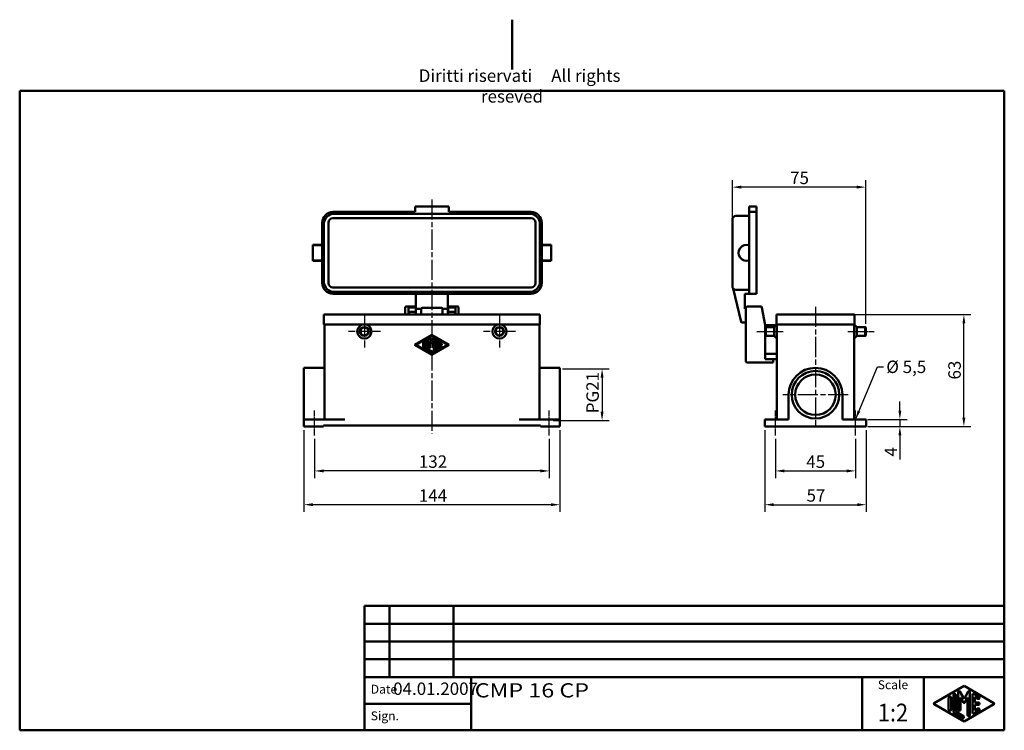
# Model space of a CAD drawing. Extents: x 20 to 574, y 20 to 420.
import ezdxf
from ezdxf.enums import TextEntityAlignment as Align

# ---------------------------------------------------------------- set-up
doc = ezdxf.new("R2010")
doc.units = 0
doc.header["$LTSCALE"] = 2
doc.linetypes.add('CHAIN', pattern=[0.3543, 0.2362, -0.0295, 0.0591, -0.0295])
doc.linetypes.add('DASH_DOT', pattern=[0.37, 0.24, -0.06, 0.01, -0.06])
for name, color, linetype, lineweight in [('Bemaßungen(TC_020513_DIN)', 7, 'Continuous', 25), ('Mittellinie(TC_020513_DIN)', 7, 'DASH_DOT', 25), ('Mittelpunktmarkierung(TC_020513_DIN)', 7, 'Continuous', 25), ('Schraffur', 179, 'Continuous', 9), ('Sichtbare Kanten(TC_020513_DIN)', 7, 'Continuous', 50), ('Skizziergeometrie(ISO)', 7, 'Continuous', 50), ('Symbole(ISO)', 7, 'Continuous', 25), ('Symbole(TC_020513_DIN)', 7, 'Continuous', 35)]:
    doc.layers.add(name, color=color, linetype=linetype, lineweight=lineweight)
doc.styles.add('Aktuell-BSI', font='ARIAL.TTF')
doc.styles.add('Kopie von TC 5 mm', font='ARIAL.TTF', dxfattribs={"width": 1.2})
doc.styles.add('TC 2_5 mm', font='ARIAL.TTF', dxfattribs={"width": 0.9})
doc.styles.add('TC 3_5 mm', font='ARIAL.TTF', dxfattribs={"width": 0.8})
doc.styles.add('TC 5 mm', font='ARIAL.TTF', dxfattribs={"width": 0.9})
doc.dimstyles.new('STANDARD-TC_020513_DIN', dxfattribs={"dimscale": 2, "dimtxt": 3.5, "dimasz": 2.5, "dimexe": 2, "dimexo": 1, "dimgap": 0.8, "dimtad": 1, "dimrnd": 1e-08, "dimzin": 12, "dimtxsty": 'Aktuell-BSI', "dimcen": 0.09, "dimdle": 10, "dimclrd": 7, "dimclre": 7, "dimclrt": 7, "dimadec": 0, "dimazin": 3, "dimtfac": 1, "dimtmove": 0, "dimatfit": 3, "dimfxl": 1, "dimtolj": 1, "dimtzin": 0, "dimlwd": 25, "dimlwe": 25, "dimarcsym": 0})
doc.dimstyles.new('STANDARD-TC_020513_DIN$7', dxfattribs={"dimscale": 2, "dimtxt": 3.5, "dimasz": 2.5, "dimexe": 2, "dimexo": 1, "dimgap": 0.8, "dimtad": 1, "dimrnd": 1e-08, "dimzin": 12, "dimtxsty": 'Aktuell-BSI', "dimcen": 0.09, "dimdle": 10, "dimclrd": 7, "dimclre": 7, "dimclrt": 7, "dimadec": 0, "dimazin": 3, "dimtfac": 1, "dimtmove": 0, "dimatfit": 3, "dimfxl": 1, "dimtolj": 1, "dimtzin": 0, "dimlwd": 25, "dimlwe": 25, "dimarcsym": 0})

# ---------------------------------------------------------------- blocks, each defined once
blk = doc.blocks.new('Ränder Ilme Rahmen A4 quer')
at = {"layer": 'Skizziergeometrie(ISO)'}
for p, q in [((148.5, 210), (148.5, 196)), ((10, 10), (10, 190)), ((10, 190), (287, 190)), ((287, 190), (287, 10)), ((10, 10), (287, 10))]:
    blk.add_line(p, q, dxfattribs=at)
at = {"layer": 'Symbole(ISO)', "color": 7, "insert": (148.5, 196), "char_height": 3.5, "attachment_point": 2, "style": 'TC 2_5 mm'}
blk.add_mtext('\\fISOCPEUR|b0|i0;\\H3.5000;    Diritti riservati     All rights reseved', dxfattribs=at)
blk = doc.blocks.new('Schriftfelder Ilme')
at = {"layer": 'Schraffur'}
h = blk.add_hatch(color=7, dxfattribs=at)
edge = h.paths.add_edge_path()
edge.add_arc((184.66, 19.15), 0.333, 0, 180)
edge.add_line((184.32, 19.15), (184.32, 15.85))
edge.add_arc((184.66, 15.85), 0.333, 180, 360)
edge.add_line((184.99, 15.85), (184.99, 19.15))
h = blk.add_hatch(color=7, dxfattribs=at)
edge = h.paths.add_edge_path()
edge.add_line((188.49, 14.02), (186.32, 15.27))
edge.add_line((186.32, 15.27), (186.32, 19.94))
edge.add_arc((185.99, 19.94), 0.333, 0, 180)
edge.add_line((185.66, 19.94), (185.66, 15.27))
edge.add_arc((186.32, 15.27), 0.667, 180, 240.0184)
edge.add_line((185.99, 14.69), (188.16, 13.44))
edge.add_arc((188.32, 13.73), 0.333, 240.0184, 420.0184)
h = blk.add_hatch(color=7, dxfattribs=at)
edge = h.paths.add_edge_path()
edge.add_line((188.66, 18.85), (187.48, 20.89))
edge.add_arc((187.25, 20.75), 0.265, 30, 180)
edge.add_line((186.99, 20.75), (186.99, 15.85))
edge.add_arc((187.32, 15.85), 0.333, 180, 360)
edge.add_line((187.66, 15.85), (187.66, 19.25))
edge.add_line((187.66, 19.25), (188.51, 17.77))
edge.add_arc((188.66, 17.85), 0.167, 210, 330)
edge.add_line((188.8, 17.77), (189.66, 19.25))
edge.add_line((189.66, 19.25), (189.66, 14.29))
edge.add_arc((189.99, 14.29), 0.333, 180, 360)
edge.add_line((190.32, 14.29), (190.32, 20.75))
edge.add_arc((190.06, 20.75), 0.265, 0, 150)
edge.add_line((189.83, 20.89), (188.66, 18.85))
h = blk.add_hatch(color=7, dxfattribs=at)
edge = h.paths.add_edge_path()
edge.add_arc((192.69, 15.85), 0.333, 299.9816, 479.9816)
edge.add_line((192.52, 16.14), (191.66, 15.63))
edge.add_line((191.66, 15.63), (191.66, 17.17))
edge.add_line((191.66, 17.17), (192.69, 17.17))
edge.add_arc((192.69, 17.5), 0.333, 270, 450)
edge.add_line((192.69, 17.83), (191.66, 17.83))
edge.add_line((191.66, 17.83), (191.66, 19.37))
edge.add_line((191.66, 19.37), (192.52, 18.87))
edge.add_arc((192.69, 19.15), 0.333, 240.0184, 420.0184)
edge.add_line((192.86, 19.44), (191.49, 20.23))
edge.add_arc((191.32, 19.94), 0.333, 60.0184, 180)
edge.add_line((190.99, 19.94), (190.99, 15.06))
edge.add_arc((191.32, 15.06), 0.333, 180, 299.9816)
edge.add_line((191.49, 14.77), (192.86, 15.56))
for p, q in [((185.66, 19.94), (185.66, 15.27)), ((186.32, 15.27), (186.32, 19.94)), ((186.99, 20.75), (186.99, 15.85)), ((188.66, 18.85), (187.48, 20.89)), ((189.83, 20.89), (188.66, 18.85)), ((190.32, 14.29), (190.32, 20.75)), ((190.99, 15.06, 10), (190.99, 19.94, 10)), ((191.49, 20.23, 10), (192.86, 19.44, 10)), ((184.32, 15.85, 10), (184.32, 19.15, 10)), ((184.99, 19.15, 10), (184.99, 15.85, 10)), ((187.66, 19.25), (188.51, 17.77)), ((187.66, 15.85), (187.66, 19.25)), ((188.8, 17.77), (189.66, 19.25)), ((189.66, 19.25), (189.66, 14.29)), ((191.66, 19.37, 10), (191.66, 17.83, 10)), ((192.52, 18.87, 10), (191.66, 19.37, 10)), ((191.66, 17.83, 10), (192.69, 17.83, 10)), ((191.66, 17.17, 10), (191.66, 15.63, 10)), ((192.69, 17.17, 10), (191.66, 17.17, 10)), ((185.99, 14.69), (188.16, 13.44)), ((188.49, 14.02), (186.32, 15.27)), ((192.86, 15.56, 10), (191.49, 14.77, 10)), ((191.66, 15.63, 10), (192.52, 16.14, 10))]:
    blk.add_line(p, q)
for centre, radius, start, end in [((184.66, 19.15, 10), 0.333, 0, 180), ((185.99, 19.94), 0.333, 0, 180), ((187.25, 20.75), 0.265, 30, 180), ((190.06, 20.75), 0.265, 0, 150), ((191.32, 19.94, 10), 0.333, 60.0184, 180), ((192.69, 19.15, 10), 0.333, 240.0184, 60.0184), ((188.66, 17.85), 0.167, 210, 330), ((192.69, 17.5, 10), 0.333, 270, 90), ((184.66, 15.85, 10), 0.333, 180, 0), ((186.32, 15.27), 0.667, 180, 240.0184), ((187.32, 15.85), 0.333, 180, 0), ((188.32, 13.73), 0.333, 240.0184, 60.0184), ((189.99, 14.29), 0.333, 180, 0), ((191.32, 15.06, 10), 0.333, 180, 299.9816), ((192.69, 15.85, 10), 0.333, 299.9816, 119.9816)]:
    blk.add_arc(centre, radius, start, end)
at = {"layer": 'Skizziergeometrie(ISO)'}
for p, q in [((19.98, 45), (199.98, 45)), ((19.98, 45), (19.98, 10)), ((26.98, 45), (26.98, 25)), ((44.98, 45), (44.98, 25)), ((19.98, 40), (199.98, 40)), ((19.98, 35), (199.98, 35)), ((19.98, 30), (199.98, 30)), ((19.98, 25), (199.98, 25)), ((49.98, 10), (49.98, 25)), ((159.98, 25), (159.98, 10)), ((177.33, 25), (177.33, 10)), ((180.24, 17.65), (188.66, 22.5)), ((188.66, 22.5), (197.07, 17.65)), ((185.66, 15.27), (185.66, 19.94)), ((186.32, 19.94), (186.32, 15.27)), ((186.99, 15.85), (186.99, 20.75)), ((187.48, 20.89), (188.66, 18.85)), ((189.83, 20.89), (188.66, 18.85)), ((190.32, 14.29), (190.32, 20.75)), ((190.99, 15.06), (190.99, 19.94)), ((191.49, 20.23), (192.86, 19.44)), ((19.98, 17.5), (49.98, 17.5)), ((188.66, 12.5), (180.24, 17.36)), ((184.32, 15.85), (184.32, 19.15)), ((184.99, 19.15), (184.99, 15.85)), ((187.66, 19.25), (187.66, 15.85)), ((188.51, 17.77), (187.66, 19.25)), ((197.07, 17.36), (188.66, 12.5)), ((189.66, 19.25), (188.8, 17.77)), ((189.66, 14.29), (189.66, 19.25)), ((191.66, 19.37), (191.66, 17.83)), ((192.52, 18.87), (191.66, 19.37)), ((191.66, 17.83), (192.69, 17.83)), ((191.66, 17.17), (191.66, 15.63)), ((192.69, 17.17), (191.66, 17.17)), ((188.16, 13.44), (185.99, 14.69)), ((186.32, 15.27), (188.49, 14.02)), ((192.86, 15.56), (191.49, 14.77)), ((191.66, 15.63), (192.52, 16.14))]:
    blk.add_line(p, q, dxfattribs=at)
for centre, radius, start, end in [((184.66, 19.15), 0.333, 0, 180), ((185.99, 19.94), 0.333, 0, 180), ((187.25, 20.75), 0.265, 30, 180), ((190.06, 20.75), 0.265, 0, 150), ((191.32, 19.94), 0.333, 60.0184, 180), ((192.69, 19.15), 0.333, 240.0184, 60.0184), ((180.32, 17.5), 0.167, 119.9816, 240.0184), ((188.66, 17.85), 0.167, 210, 330), ((192.69, 17.5), 0.333, 270, 90), ((196.99, 17.5), 0.167, 299.9816, 60.0184), ((184.66, 15.85), 0.333, 180, 0), ((186.32, 15.27), 0.667, 180, 240.0184), ((187.32, 15.85), 0.333, 180, 0), ((188.32, 13.73), 0.333, 240.0184, 60.0184), ((189.99, 14.29), 0.333, 180, 0), ((191.32, 15.06), 0.333, 180, 299.9816), ((192.69, 15.85), 0.333, 299.9816, 119.9816)]:
    blk.add_arc(centre, radius, start, end, dxfattribs=at)
at = {"layer": 'Symbole(ISO)', "color": 7}
for s, insert, char_height, width, attachment_point, style in [(' Date', (20.98, 21.25), 2.5, 8.9975, 4, 'TC 2_5 mm'), ('04.01.2007', (39.98, 21.25), 3.5, 20.9533, 5, 'TC 3_5 mm'), ('Scale', (168.66, 22.5), 2.5, 17.3406, 5, 'TC 2_5 mm'), (' Sign.', (20.98, 13.75), 2.5, 8.971, 4, 'TC 2_5 mm')]:
    blk.add_mtext(s, dxfattribs=dict(at, insert=insert, char_height=char_height, width=width, attachment_point=attachment_point, style=style))
at = {"layer": 'Symbole(ISO)', "color": 7, "style": 'Kopie von TC 5 mm', "width": 1.2}
blk.add_attdef('BAUTEILNUMMER', text='', height=4, dxfattribs=at).set_placement((50.98, 21.25), align=Align.MIDDLE_LEFT)
at = {"layer": 'Symbole(ISO)', "color": 7, "style": 'TC 5 mm', "width": 0.9}
blk.add_attdef('FirstViewScale', text='', height=5, dxfattribs=at).set_placement((168.66, 15), align=Align.MIDDLE_CENTER)
blk = doc.blocks.new('*D11')
at = {"layer": 'Bemaßungen(TC_020513_DIN)', "color": 7, "linetype": 'Continuous', "lineweight": 25}
for p, q in [((325.46, 223.44), (351.68, 223.44)), ((347.68, 218.44), (347.68, 199.34)), ((320.15, 194.34), (351.68, 194.34))]:
    blk.add_line(p, q, dxfattribs=at)
at = {"layer": 'Bemaßungen(TC_020513_DIN)', "color": 7, "linetype": 'Continuous'}
for points in [[(346.84, 218.44), (348.51, 218.44), (347.68, 223.44)], [(346.84, 199.34), (348.51, 199.34), (347.68, 194.34)]]:
    blk.add_solid(points, dxfattribs=at)
at = {"layer": 'Defpoints', "color": 0, "linetype": 'Continuous'}
for p in [(323.46, 223.44), (318.15, 194.34), (347.68, 194.34)]:
    blk.add_point(p, dxfattribs=at)
at = {"layer": 'Bemaßungen(TC_020513_DIN)', "color": 7, "linetype": 'Continuous', "lineweight": 25, "insert": (338.84, 196.31), "char_height": 7, "attachment_point": 1, "rotation": 90, "style": 'Aktuell-BSI'}
blk.add_mtext('\\A1; PG21', dxfattribs=at)
blk = doc.blocks.new('*D12')
at = {"layer": 'Bemaßungen(TC_020513_DIN)', "color": 7, "linetype": 'Continuous', "lineweight": 25}
for p, q in [((185.96, 184), (185.96, 162)), ((317.96, 184), (317.96, 162)), ((312.96, 166), (190.96, 166))]:
    blk.add_line(p, q, dxfattribs=at)
at = {"layer": 'Bemaßungen(TC_020513_DIN)', "color": 7, "linetype": 'Continuous'}
for points in [[(190.96, 166.84), (190.96, 165.17), (185.96, 166)], [(312.96, 166.84), (312.96, 165.17), (317.96, 166)]]:
    blk.add_solid(points, dxfattribs=at)
at = {"layer": 'Defpoints', "color": 0, "linetype": 'Continuous'}
for p in [(185.96, 186), (317.96, 186), (185.96, 166)]:
    blk.add_point(p, dxfattribs=at)
at = {"layer": 'Bemaßungen(TC_020513_DIN)', "color": 7, "linetype": 'Continuous', "lineweight": 25, "insert": (244.6, 174.76), "char_height": 7, "attachment_point": 1, "style": 'Aktuell-BSI'}
blk.add_mtext('\\A1;132', dxfattribs=at)
blk = doc.blocks.new('*D13')
at = {"layer": 'Bemaßungen(TC_020513_DIN)', "color": 7, "linetype": 'Continuous', "lineweight": 25}
for p, q in [((179.96, 189), (179.96, 143)), ((323.96, 189), (323.96, 143)), ((318.96, 147), (184.96, 147))]:
    blk.add_line(p, q, dxfattribs=at)
at = {"layer": 'Bemaßungen(TC_020513_DIN)', "color": 7, "linetype": 'Continuous'}
for points in [[(184.96, 147.84), (184.96, 146.17), (179.96, 147)], [(318.96, 147.84), (318.96, 146.17), (323.96, 147)]]:
    blk.add_solid(points, dxfattribs=at)
at = {"layer": 'Defpoints', "color": 0, "linetype": 'Continuous'}
for p in [(179.96, 191), (323.96, 191), (179.96, 147)]:
    blk.add_point(p, dxfattribs=at)
at = {"layer": 'Bemaßungen(TC_020513_DIN)', "color": 7, "linetype": 'Continuous', "lineweight": 25, "insert": (244.58, 155.63), "char_height": 7, "attachment_point": 1, "style": 'Aktuell-BSI'}
blk.add_mtext('\\A1;144', dxfattribs=at)
blk = doc.blocks.new('*D14')
at = {"layer": 'Bemaßungen(TC_020513_DIN)', "color": 7, "linetype": 'Continuous', "lineweight": 25}
for p, q in [((445.25, 184), (445.25, 162)), ((490.25, 184), (490.25, 162)), ((450.25, 166), (485.25, 166))]:
    blk.add_line(p, q, dxfattribs=at)
at = {"layer": 'Bemaßungen(TC_020513_DIN)', "color": 7, "linetype": 'Continuous'}
for points in [[(450.25, 166.84), (450.25, 165.17), (445.25, 166)], [(485.25, 166.84), (485.25, 165.17), (490.25, 166)]]:
    blk.add_solid(points, dxfattribs=at)
at = {"layer": 'Defpoints', "color": 0, "linetype": 'Continuous'}
for p in [(445.25, 186), (490.25, 186), (490.25, 166)]:
    blk.add_point(p, dxfattribs=at)
at = {"layer": 'Bemaßungen(TC_020513_DIN)', "color": 7, "linetype": 'Continuous', "lineweight": 25, "insert": (462.57, 174.72), "char_height": 7, "attachment_point": 1, "style": 'Aktuell-BSI'}
blk.add_mtext('\\A1;45', dxfattribs=at)
blk = doc.blocks.new('*D15')
at = {"layer": 'Bemaßungen(TC_020513_DIN)', "color": 7, "linetype": 'Continuous', "lineweight": 25}
for p, q in [((439.25, 189), (439.25, 143)), ((496.25, 189), (496.25, 143)), ((444.25, 147), (491.25, 147))]:
    blk.add_line(p, q, dxfattribs=at)
at = {"layer": 'Bemaßungen(TC_020513_DIN)', "color": 7, "linetype": 'Continuous'}
for points in [[(444.25, 147.84), (444.25, 146.17), (439.25, 147)], [(491.25, 147.84), (491.25, 146.17), (496.25, 147)]]:
    blk.add_solid(points, dxfattribs=at)
at = {"layer": 'Defpoints', "color": 0, "linetype": 'Continuous'}
for p in [(439.25, 191), (496.25, 191), (496.25, 147)]:
    blk.add_point(p, dxfattribs=at)
at = {"layer": 'Bemaßungen(TC_020513_DIN)', "color": 7, "linetype": 'Continuous', "lineweight": 25, "insert": (462.74, 155.72), "char_height": 7, "attachment_point": 1, "style": 'Aktuell-BSI'}
blk.add_mtext('\\A1;57', dxfattribs=at)
blk = doc.blocks.new('*D16')
at = {"layer": 'Bemaßungen(TC_020513_DIN)', "color": 7, "linetype": 'Continuous', "lineweight": 25}
for p, q in [((515.25, 200), (515.25, 205)), ((497.25, 195), (519.25, 195)), ((515.25, 195), (515.25, 191)), ((497.25, 191), (519.25, 191)), ((515.25, 186), (515.25, 172.52))]:
    blk.add_line(p, q, dxfattribs=at)
at = {"layer": 'Bemaßungen(TC_020513_DIN)', "color": 7, "linetype": 'Continuous'}
for points in [[(514.42, 200), (516.08, 200), (515.25, 195)], [(514.42, 186), (516.08, 186), (515.25, 191)]]:
    blk.add_solid(points, dxfattribs=at)
at = {"layer": 'Defpoints', "color": 0, "linetype": 'Continuous'}
for p in [(495.25, 195), (515.25, 195), (495.25, 191)]:
    blk.add_point(p, dxfattribs=at)
at = {"layer": 'Bemaßungen(TC_020513_DIN)', "color": 7, "linetype": 'Continuous', "lineweight": 25, "insert": (506.65, 174.12), "char_height": 7, "attachment_point": 1, "rotation": 90, "style": 'Aktuell-BSI'}
blk.add_mtext('\\A1;4', dxfattribs=at)
blk = doc.blocks.new('*D17')
at = {"layer": 'Bemaßungen(TC_020513_DIN)', "color": 7, "linetype": 'Continuous', "lineweight": 25}
for p, q in [((485.75, 254), (555.25, 254)), ((551.25, 196), (551.25, 249)), ((497.25, 191), (555.25, 191))]:
    blk.add_line(p, q, dxfattribs=at)
at = {"layer": 'Bemaßungen(TC_020513_DIN)', "color": 7, "linetype": 'Continuous'}
for points in [[(550.42, 249), (552.08, 249), (551.25, 254)], [(550.42, 196), (552.08, 196), (551.25, 191)]]:
    blk.add_solid(points, dxfattribs=at)
at = {"layer": 'Defpoints', "color": 0, "linetype": 'Continuous'}
for p in [(483.75, 254), (551.25, 254), (495.25, 191)]:
    blk.add_point(p, dxfattribs=at)
at = {"layer": 'Bemaßungen(TC_020513_DIN)', "color": 7, "linetype": 'Continuous', "lineweight": 25, "insert": (542.5, 217.47), "char_height": 7, "attachment_point": 1, "rotation": 90, "style": 'Aktuell-BSI'}
blk.add_mtext('\\A1;63', dxfattribs=at)
blk = doc.blocks.new('*D18')
at = {"layer": 'Bemaßungen(TC_020513_DIN)', "color": 7, "linetype": 'Continuous', "lineweight": 25}
for p, q in [((421, 307.75), (421, 329.75)), ((496, 248.75), (496, 329.75)), ((491, 325.75), (426, 325.75))]:
    blk.add_line(p, q, dxfattribs=at)
at = {"layer": 'Bemaßungen(TC_020513_DIN)', "color": 7, "linetype": 'Continuous'}
for points in [[(426, 326.59), (426, 324.92), (421, 325.75)], [(491, 326.59), (491, 324.92), (496, 325.75)]]:
    blk.add_solid(points, dxfattribs=at)
at = {"layer": 'Defpoints', "color": 0, "linetype": 'Continuous'}
for p in [(421, 325.75), (421, 305.75), (496, 246.75)]:
    blk.add_point(p, dxfattribs=at)
at = {"layer": 'Bemaßungen(TC_020513_DIN)', "color": 7, "linetype": 'Continuous', "lineweight": 25, "insert": (453.49, 334.47), "char_height": 7, "attachment_point": 1, "style": 'Aktuell-BSI'}
blk.add_mtext('\\A1;75', dxfattribs=at)

msp = doc.modelspace()

# ---------------------------------------------------------------- linework, layer by layer
at = {"layer": 'Mittellinie(TC_020513_DIN)', "linetype": 'CHAIN', "ltscale": 23.990969}
msp.add_line((251.964, 318.848), (251.964, 186.811), dxfattribs=at)
at = {"layer": 'Mittellinie(TC_020513_DIN)', "linetype": 'CHAIN', "ltscale": 8.195055}
for p, q in [((434.749, 244.502), (449.499, 244.502)), ((485.999, 244.502), (500.749, 244.502))]:
    msp.add_line(p, q, dxfattribs=at)
at = {"layer": 'Mittellinie(TC_020513_DIN)', "linetype": 'CHAIN', "ltscale": 7.778352}
for p, q in [((185.964, 186.002), (185.964, 200.002)), ((317.964, 186.002), (317.964, 200.002)), ((445.249, 186.002), (445.249, 200.002)), ((490.249, 186.002), (490.249, 200.002))]:
    msp.add_line(p, q, dxfattribs=at)
at = {"layer": 'Mittelpunktmarkierung(TC_020513_DIN)', "linetype": 'CHAIN', "ltscale": 23.990969}
for p, q in [((467.749, 258.399), (467.749, 190.502)), ((486.139, 208.892), (449.359, 208.892))]:
    msp.add_line(p, q, dxfattribs=at)
at = {"layer": 'Mittelpunktmarkierung(TC_020513_DIN)', "linetype": 'CHAIN', "ltscale": 10.000767}
for p, q in [((213.964, 253.502), (213.964, 235.502)), ((289.964, 253.502), (289.964, 235.502)), ((222.964, 244.502), (204.964, 244.502)), ((298.964, 244.502), (280.964, 244.502))]:
    msp.add_line(p, q, dxfattribs=at)
at = {"layer": 'Sichtbare Kanten(TC_020513_DIN)'}
for p, q in [((196.214, 311.752), (242.464, 311.752)), ((196.964, 310.752), (306.964, 310.752)), ((242.464, 314.752), (261.464, 314.752)), ((242.464, 311.752), (242.464, 314.752)), ((261.464, 314.752), (261.464, 311.752)), ((261.464, 311.752), (307.714, 311.752)), ((430.499, 311.752), (430.499, 314.752)), ((430.499, 314.752), (434.499, 314.752)), ((430.499, 311.752), (430.499, 305.752)), ((430.499, 311.752), (434.499, 311.752)), ((434.499, 311.752), (434.499, 314.752)), ((434.499, 311.752), (434.499, 305.752)), ((190.214, 271.752), (190.214, 305.752)), ((191.214, 272.502), (191.214, 305.002)), ((193.714, 305.752), (193.714, 271.752)), ((307.714, 308.252), (196.214, 308.252)), ((310.214, 271.752), (310.214, 305.752)), ((312.714, 305.002), (312.714, 272.502)), ((313.714, 305.752), (313.714, 271.752)), ((420.999, 305.752), (420.999, 307.502)), ((420.999, 305.752), (420.999, 271.752)), ((430.499, 309.502), (422.999, 309.502)), ((430.499, 292.995), (430.499, 305.752)), ((434.499, 271.752), (434.499, 305.752)), ((184.964, 293.252), (184.964, 292.995)), ((184.964, 293.252), (190.214, 293.252)), ((190.214, 292.995), (184.964, 292.995)), ((184.964, 284.51), (184.964, 292.995)), ((313.714, 293.252), (318.964, 293.252)), ((313.714, 292.995), (318.964, 292.995)), ((318.964, 293.252), (318.964, 292.995)), ((318.964, 284.51), (318.964, 292.995)), ((430.499, 284.51), (430.499, 292.995)), ((190.214, 284.51), (184.964, 284.51)), ((184.964, 284.51), (184.964, 284.252)), ((184.964, 284.252), (190.214, 284.252)), ((313.714, 284.51), (318.964, 284.51)), ((313.714, 284.252), (318.964, 284.252)), ((318.964, 284.51), (318.964, 284.252)), ((430.499, 271.752), (430.499, 284.51)), ((420.999, 270.002), (420.999, 271.752)), ((430.499, 271.752), (430.499, 265.752)), ((434.499, 271.752), (434.499, 265.752)), ((196.214, 269.252), (307.714, 269.252)), ((306.964, 266.752), (196.964, 266.752)), ((421.441, 268.749), (425.908, 249.887)), ((430.499, 268.002), (422.999, 268.002)), ((307.714, 265.752), (196.214, 265.752)), ((242.964, 265.752), (242.964, 257.302)), ((260.964, 257.302), (260.964, 265.752)), ((427.999, 265.752), (427.999, 257.302)), ((430.499, 265.752), (427.999, 265.752)), ((430.499, 265.752), (434.499, 265.752)), ((236.964, 258.002), (236.964, 254.002)), ((237.464, 258.502), (242.814, 258.502)), ((238.714, 258.002), (242.814, 258.002)), ((238.714, 254.002), (238.714, 258.002)), ((238.714, 255.502), (242.814, 255.502)), ((238.964, 254.002), (238.964, 255.502)), ((242.814, 258.002), (242.814, 258.502)), ((242.814, 258.002), (242.814, 256.096)), ((242.814, 255.502), (242.814, 256.096)), ((242.814, 255.502), (242.964, 255.502)), ((242.964, 257.102), (242.964, 257.302)), ((245.985, 257.302), (242.964, 257.302)), ((242.964, 257.102), (242.964, 254.002)), ((245.964, 257.134), (245.964, 257.079)), ((245.964, 257.079), (245.964, 254.002)), ((246.664, 257.83), (257.264, 257.83)), ((246.664, 257.775), (257.264, 257.775)), ((260.964, 257.302), (257.944, 257.302)), ((257.964, 257.079), (257.964, 257.134)), ((257.964, 254.002), (257.964, 257.079)), ((260.964, 257.302), (260.964, 257.102)), ((260.964, 254.002), (260.964, 257.102)), ((260.964, 255.502), (261.114, 255.502)), ((261.114, 258.502), (266.464, 258.502)), ((261.114, 258.502), (261.114, 258.002)), ((261.114, 256.096), (261.114, 258.002)), ((261.114, 258.002), (265.214, 258.002)), ((261.114, 256.096), (261.114, 255.502)), ((261.114, 255.502), (265.214, 255.502)), ((264.964, 255.502), (264.964, 254.002)), ((265.214, 258.002), (265.214, 254.002)), ((266.964, 254.002), (266.964, 258.002)), ((427.999, 257.302), (428.499, 257.302)), ((428.499, 257.502), (428.499, 228.002)), ((437.449, 258.502), (429.499, 258.502)), ((437.449, 258.502), (437.544, 258.002)), ((437.544, 258.002), (439.449, 248.002)), ((191.214, 254.002), (197.214, 254.002)), ((191.214, 248.502), (191.214, 254.002)), ((306.714, 254.002), (197.214, 254.002)), ((306.714, 254.002), (312.714, 254.002)), ((312.714, 248.502), (312.714, 254.002)), ((428.499, 249.502), (426.394, 249.502)), ((445.749, 254.002), (451.749, 254.002)), ((445.749, 248.502), (445.749, 254.002)), ((483.749, 254.002), (451.749, 254.002)), ((483.749, 254.002), (489.749, 254.002)), ((489.749, 248.502), (489.749, 254.002)), ((191.214, 248.502), (197.214, 248.502)), ((191.464, 248.502), (191.464, 195.002)), ((306.714, 248.502), (197.214, 248.502)), ((306.714, 248.502), (312.714, 248.502)), ((312.464, 248.502), (312.464, 195.002)), ((439.449, 248.002), (445.499, 248.002)), ((439.449, 229.002), (439.449, 248.002)), ((439.499, 246.752), (439.749, 247.002)), ((439.499, 242.252), (439.499, 246.752)), ((439.749, 242.002), (439.749, 247.002)), ((439.749, 247.002), (444.499, 247.002)), ((444.499, 247.002), (445.999, 248.502)), ((444.499, 242.002), (444.499, 247.002)), ((445.749, 248.502), (451.749, 248.502)), ((445.999, 248.502), (445.999, 195.002)), ((483.749, 248.502), (451.749, 248.502)), ((483.749, 248.502), (489.749, 248.502)), ((489.499, 248.502), (489.499, 195.002)), ((490.999, 247.002), (489.499, 248.502)), ((490.999, 242.002), (490.999, 247.002)), ((490.999, 247.002), (495.749, 247.002)), ((495.749, 242.002), (495.749, 247.002)), ((495.999, 246.752), (495.749, 247.002)), ((495.999, 242.252), (495.999, 246.752)), ((242.214, 237.002), (251.964, 242.627)), ((251.964, 242.194), (242.965, 237.002)), ((247.014, 235.316), (247.014, 238.689)), ((247.764, 238.689), (247.764, 235.316)), ((248.514, 234.45), (248.514, 239.554)), ((249.264, 239.554), (249.264, 234.667)), ((250.089, 235.316), (250.089, 240.463)), ((250.768, 240.683), (251.964, 239.031)), ((251.964, 237.752), (250.839, 239.306)), ((250.839, 239.306), (250.839, 235.316)), ((251.964, 242.627), (261.714, 237.002)), ((260.964, 237.002), (251.964, 242.194)), ((251.964, 239.031), (253.161, 240.683)), ((253.089, 239.306), (251.964, 237.752)), ((253.089, 233.541), (253.089, 239.306)), ((253.839, 240.463), (253.839, 233.541)), ((254.589, 234.407), (254.589, 239.598)), ((255.152, 239.923), (257.402, 238.624)), ((257.027, 237.975), (255.339, 238.948)), ((255.339, 238.948), (255.339, 237.377)), ((439.499, 242.252), (439.749, 242.002)), ((439.749, 242.002), (444.499, 242.002)), ((444.499, 242.002), (445.999, 240.502)), ((490.999, 242.002), (489.499, 240.502)), ((490.999, 242.002), (495.749, 242.002)), ((495.999, 242.252), (495.749, 242.002)), ((251.964, 231.377), (242.214, 237.002)), ((242.965, 237.002), (251.964, 231.81)), ((251.777, 232.351), (248.702, 234.125)), ((249.264, 234.667), (252.152, 233.001)), ((261.714, 237.002), (251.964, 231.377)), ((251.964, 231.81), (260.964, 237.002)), ((257.402, 235.38), (255.152, 234.082)), ((255.339, 237.377), (257.214, 237.377)), ((257.214, 236.627), (255.339, 236.627)), ((255.339, 236.627), (255.339, 235.056)), ((255.339, 235.056), (257.027, 236.03)), ((445.999, 232.002), (439.449, 232.002)), ((439.449, 229.002), (443.999, 229.002)), ((445.999, 229.002), (443.999, 229.002)), ((443.999, 229.002), (443.999, 227.502)), ((443.999, 227.502), (443.999, 227.002)), ((179.964, 224.032), (179.964, 208.892)), ((191.464, 224.032), (179.964, 224.032)), ((323.964, 224.032), (312.464, 224.032)), ((323.964, 224.032), (323.964, 208.892)), ((429.499, 227.002), (443.999, 227.002)), ((179.964, 195.002), (179.964, 208.892)), ((323.964, 195.002), (323.964, 208.892)), ((452.609, 208.892), (452.609, 195.002)), ((482.889, 195.002), (482.889, 208.892)), ((179.964, 195.002), (180.964, 195.002)), ((179.964, 195.002), (179.964, 191.002)), ((190.696, 195.002), (180.964, 195.002)), ((190.696, 195.002), (191.196, 195.002)), ((202.424, 195.002), (191.196, 195.002)), ((202.924, 195.002), (202.424, 195.002)), ((301.505, 195.002), (301.005, 195.002)), ((301.505, 195.002), (312.732, 195.002)), ((312.732, 195.002), (313.232, 195.002)), ((313.232, 195.002), (322.964, 195.002)), ((322.964, 195.002), (323.964, 195.002)), ((323.964, 191.002), (323.964, 195.002)), ((439.249, 195.002), (440.249, 195.002)), ((439.249, 195.002), (439.249, 191.002)), ((440.249, 195.002), (452.609, 195.002)), ((495.249, 195.002), (482.889, 195.002)), ((495.249, 195.002), (496.249, 195.002)), ((496.249, 191.002), (496.249, 195.002)), ((180.964, 191.002), (179.964, 191.002)), ((190.696, 191.002), (180.964, 191.002)), ((190.964, 191.002), (190.696, 191.002)), ((191.196, 191.502), (190.964, 191.502)), ((190.964, 191.002), (190.964, 191.502)), ((191.196, 191.502), (202.424, 191.502)), ((202.424, 191.502), (202.924, 191.502)), ((301.005, 191.502), (202.924, 191.502)), ((301.005, 191.502), (301.505, 191.502)), ((312.732, 191.502), (301.505, 191.502)), ((312.964, 191.502), (312.732, 191.502)), ((312.964, 191.502), (312.964, 191.002)), ((313.232, 191.002), (312.964, 191.002)), ((313.232, 191.002), (322.964, 191.002)), ((323.964, 191.002), (322.964, 191.002)), ((440.249, 191.002), (439.249, 191.002)), ((440.249, 191.002), (495.249, 191.002)), ((496.249, 191.002), (495.249, 191.002))]:
    msp.add_line(p, q, dxfattribs=at)
for centre, radius in [((213.964, 244.502), 4), ((213.964, 244.502), 2.5), ((213.964, 244.502), 2.25), ((289.964, 244.502), 4), ((289.964, 244.502), 2.5), ((289.964, 244.502), 2.25), ((467.749, 208.892), 13.39), ((467.749, 208.892), 11.39)]:
    msp.add_circle(centre, radius, dxfattribs=at)
for centre, radius, start, end in [((196.214, 305.752), 6, 90, 180), ((196.964, 305.002), 5.75, 90, 180), ((306.964, 305.002), 5.75, 0, 90), ((307.714, 305.752), 6, 0, 90), ((196.214, 305.752), 2.5, 90, 180), ((307.714, 305.752), 2.5, 0, 90), ((422.999, 307.502), 2, 90, 180), ((428.999, 288.752), 4.5, 70.52878, 289.47122), ((196.214, 271.752), 6, 180, 270), ((196.964, 272.502), 5.75, 180, 270), ((196.214, 271.752), 2.5, 180, 270), ((306.964, 272.502), 5.75, 270, 0), ((307.714, 271.752), 6, 270, 0), ((307.714, 271.752), 2.5, 270, 0), ((422.999, 270.002), 2, 180, 270), ((237.464, 258.002), 0.5, 90, 180), ((266.464, 258.002), 0.5, 0, 90), ((429.499, 257.502), 1, 90, 180), ((426.394, 250.002), 0.5, 193.32453, 270), ((247.389, 238.689), 0.375, 0, 180), ((248.889, 239.554), 0.375, 0, 180), ((250.464, 240.463), 0.375, 35.90958, 180), ((253.464, 240.463), 0.375, 0, 144.09042), ((254.964, 239.598), 0.375, 60.01836, 180), ((257.214, 238.3), 0.375, 240.01836, 60.01836), ((247.389, 235.316), 0.375, 180, 0), ((248.889, 234.45), 0.375, 180, 240.01836), ((250.464, 235.316), 0.375, 180, 0), ((251.964, 232.676), 0.375, 240.01836, 60.01836), ((253.464, 233.541), 0.375, 180, 0), ((254.964, 234.407), 0.375, 180, 299.98164), ((257.214, 235.705), 0.375, 299.98164, 119.98164), ((257.214, 237.002), 0.375, 270, 90), ((429.499, 228.002), 1, 180, 270), ((467.749, 208.892), 15.14, 0, 180)]:
    msp.add_arc(centre, radius, start, end, dxfattribs=at)
for centre, major_axis, start_param, end_param in [((246.664, 257.134), (-0.7, 0), 4.712389, 6.2831853), ((246.664, 257.079), (-0.7, 0), 4.712389, 6.2831853), ((257.264, 257.134), (0.7, 0), 0, 1.5707963), ((257.264, 257.079), (0.7, 0), 0, 1.5707963)]:
    msp.add_ellipse(centre, major_axis=major_axis, ratio=0.9940563, start_param=start_param, end_param=end_param, dxfattribs=at)

# ---------------------------------------------------------------- block references
at = {"xscale": 2, "yscale": 2, "zscale": 2}
msp.add_blockref('Ränder Ilme Rahmen A4 quer', (0, 0), dxfattribs=at)
msp.add_blockref('Schriftfelder Ilme', (174.04, -0.001), dxfattribs=at).add_auto_attribs({'FirstViewScale': '1:2', 'BAUTEILNUMMER': 'CMP 16 CP'})

# ---------------------------------------------------------------- texts
at = {"layer": 'Symbole(TC_020513_DIN)', "color": 7, "insert": (507.598, 228.118), "char_height": 7, "width": 23.91311, "attachment_point": 1, "style": 'Aktuell-BSI'}
msp.add_mtext('{Ø 5,5}', dxfattribs=at)

# ---------------------------------------------------------------- dimensions: what is measured, and where the dimension line sits
at = {"layer": 'Bemaßungen(TC_020513_DIN)', "color": 7, "linetype": 'Continuous', "lineweight": 25}
for base, p1, p2, angle, picture, middle in [((420.999, 325.752), (495.999, 246.752), (420.999, 305.752), 180, '*D18', (458.499, 325.752)), ((551.249, 254.002), (495.249, 191.002), (483.749, 254.002), 270, '*D17', (551.249, 222.502)), ((515.249, 195.002), (495.249, 191.002), (495.249, 195.002), 270, '*D16', (515.249, 176.545)), ((179.964, 147.002), (323.964, 191.002), (179.964, 191.002), 180, '*D13', (251.964, 147.002)), ((496.249, 147.002), (439.249, 191.002), (496.249, 191.002), 180, '*D15', (467.749, 147.002)), ((490.249, 166.002), (445.249, 186.002), (490.249, 186.002), 180, '*D14', (467.749, 166.002))]:
    dim = msp.add_linear_dim(base=base, p1=p1, p2=p2, angle=angle, dimstyle='STANDARD-TC_020513_DIN', override={"dimdec": 2, "dimtp": 0, "dimtm": 0, "dimtdec": 2}, dxfattribs=at)
    dim.commit()
    dim.dimension.update_dxf_attribs({"geometry": picture, "text_midpoint": middle, "dimtype": 160})
dim = msp.add_linear_dim(base=(347.678, 194.34), p1=(323.464, 223.444), p2=(318.147, 194.34), angle=90, text=' PG21', dimstyle='STANDARD-TC_020513_DIN', override={"dimdec": 2, "dimtp": 0, "dimtm": 0, "dimtdec": 2}, dxfattribs=at)
dim.commit()
dim.dimension.update_dxf_attribs({"geometry": '*D11', "text_midpoint": (347.678, 208.892), "dimtype": 160})
dim = msp.add_linear_dim(base=(185.964, 166.002), p1=(317.964, 186.002), p2=(185.964, 186.002), dimstyle='STANDARD-TC_020513_DIN', override={"dimdec": 2, "dimtp": 0, "dimtm": 0, "dimtdec": 2}, dxfattribs=at)
dim.commit()
dim.dimension.update_dxf_attribs({"geometry": '*D12', "text_midpoint": (251.964, 166.002), "dimtype": 160})

# ---------------------------------------------------------------- leaders
at = {"layer": 'Symbole(TC_020513_DIN)', "color": 7, "linetype": 'Continuous', "lineweight": 25, "annotation_type": 0, "has_hookline": 1, "hookline_direction": 1, "text_width": 23.13}
msp.add_leader([(490.249, 195.002), (502.598, 224.618), (505.998, 224.618)], dimstyle='STANDARD-TC_020513_DIN$7', override={"dimtad": 0}, dxfattribs=at)

doc.saveas('drawing.dxf')
